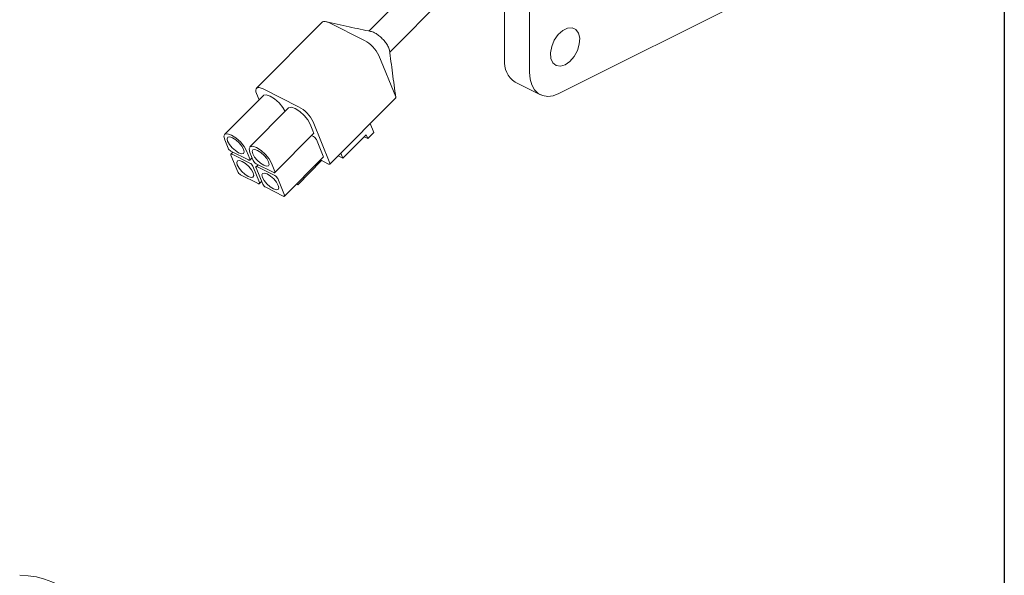
# Model space of a CAD drawing. Units: millimetres. Extents: x 20 to 574, y 20 to 400.
# Drawn here: x 491 to 574, y 269 to 316 of the extents above; entities that cross this region are included whole.
import ezdxf

# ---------------------------------------------------------------- set-up
doc = ezdxf.new("R2010")
doc.units = ezdxf.units.MM
doc.header["$LTSCALE"] = 2

msp = doc.modelspace()

# ---------------------------------------------------------------- linework, layer by layer
at = {"color": 7, "linetype": 'Continuous', "lineweight": 30}
msp.add_line((574, 400), (574, 20), dxfattribs=at)
at = {"color": 7, "linetype": 'Continuous', "lineweight": 15}
for p, q in [((533.91702, 344.292811), (533.91702, 311.16734)), ((531.7957, 312.228001), (531.7957, 326.728236)), ((529.503219, 323.870108), (520.350165, 314.650181)), ((536.391894, 309.373689), (563.438728, 322.897105)), ((522.110093, 312.874494), (531.277409, 322.108787)), ((516.414116, 315.411107), (510.861224, 309.817646)), ((519.967585, 313.859782), (516.962711, 315.361578)), ((521.959608, 313.388037), (521.918412, 313.460061)), ((522.611572, 309.096194), (521.189873, 312.586947)), ((532.705325, 310.334941), (534.826645, 309.274281)), ((510.864532, 309.37869), (511.077885, 308.854833)), ((514.414693, 308.26632), (511.409819, 309.768116)), ((511.436884, 309.216454), (508.170476, 305.926183)), ((517.059342, 303.414943), (522.612234, 309.008404)), ((513.557972, 308.156364), (510.291565, 304.866093)), ((515.684027, 306.082952), (515.399688, 306.781104)), ((517.058679, 303.502734), (515.636981, 306.993486)), ((520.769488, 306.095197), (520.46423, 306.844707)), ((512.418283, 302.70489), (515.68469, 305.995163)), ((520.769488, 306.095197), (520.246861, 305.568754)), ((508.458255, 304.771516), (508.173915, 305.469666)), ((515.514324, 305.823553), (515.68329, 305.739104)), ((516.496429, 304.088238), (515.927747, 305.484538)), ((520.111464, 305.901207), (518.156614, 303.932076)), ((519.935771, 305.724231), (520.246861, 305.568754)), ((520.111464, 305.901207), (520.246861, 305.568754)), ((508.87168, 304.432504), (508.701314, 304.260894)), ((508.702711, 304.51695), (510.187475, 303.774887)), ((510.012192, 304.550923), (510.296532, 303.852773)), ((510.295003, 304.409576), (510.579343, 303.711426)), ((518.156614, 303.932076), (517.986757, 304.349133)), ((509.270656, 302.776802), (508.701977, 304.173104)), ((508.811034, 304.250988), (510.295794, 303.508923)), ((510.297194, 303.764982), (510.481797, 303.950933)), ((510.8238, 303.456859), (512.308563, 302.714796)), ((512.41762, 302.792681), (512.133281, 303.490832)), ((513.230682, 300.710174), (516.497089, 304.000446)), ((516.359243, 303.719911), (514.336507, 301.682397)), ((516.265232, 303.766896), (516.949623, 303.424848)), ((518.156614, 303.932076), (517.766355, 304.127122)), ((510.540251, 303.254357), (511.108933, 301.858057)), ((510.992768, 303.372413), (510.822402, 303.200804)), ((510.823065, 303.113013), (511.391744, 301.716712)), ((510.932122, 303.190898), (512.416882, 302.448833)), ((509.515113, 302.522236), (510.999874, 301.780171)), ((511.109593, 301.770265), (511.294199, 301.956219)), ((513.230019, 300.797965), (512.66134, 302.194267)), ((511.636201, 301.462144), (513.120962, 300.720081)), ((514.336507, 301.682397), (514.242497, 301.729382)), ((514.336507, 301.682397), (514.295592, 301.782865))]:
    msp.add_line(p, q, dxfattribs=at)
at = {"color": 7, "linetype": 'Continuous', "lineweight": 15, "flags": 128}
for points in [[(516.414116, 315.411107), (516.436922, 315.430477), (516.528753, 315.466904), (516.650266, 315.467344), (516.796795, 315.431779), (516.962711, 315.361578)], [(516.962711, 315.361578), (516.650266, 315.467344), (516.441407, 315.431251)], [(536.91531, 311.791993), (536.513515, 311.673211), (536.155261, 311.731536), (535.87937, 311.960642), (535.715738, 312.335708), (535.6821, 312.816086), (535.782099, 313.349719), (536.004899, 313.878783), (536.326355, 314.345941), (536.711635, 314.700575), (537.118986, 314.904251), (537.504265, 314.934896), (537.825723, 314.789195), (538.048522, 314.482931), (538.148522, 314.049297), (538.114882, 313.53528), (537.951251, 312.996583), (537.67536, 312.491585), (537.317105, 312.075007), (536.91531, 311.791993)], [(533.91702, 311.16734), (533.964574, 310.599781), (534.105409, 310.101586), (534.334111, 309.691903), (534.641893, 309.386473), (535.016928, 309.197035), (535.4448, 309.13087), (535.90907, 309.190518), (536.391894, 309.373689)], [(511.409819, 309.768116), (511.243903, 309.838318), (511.097374, 309.873882), (510.975861, 309.873443), (510.88403, 309.837015), (510.825414, 309.766), (510.802268, 309.663127), (510.815475, 309.532347), (510.864532, 309.37869)], [(513.268656, 307.864935), (513.073914, 308.206944), (512.760461, 308.586948), (512.385959, 308.923353), (512.007422, 309.164943), (511.682481, 309.274941), (511.460603, 309.2366), (511.436884, 309.216454)], [(522.60534, 309.004127), (522.607672, 309.00453), (522.624026, 309.039307), (522.611572, 309.096194)], [(515.399688, 306.781104), (515.195002, 307.146853), (514.881549, 307.526857), (514.507047, 307.863262), (514.12851, 308.104853), (513.803569, 308.21485), (513.581692, 308.176509), (513.557972, 308.156364)], [(510.012192, 304.550923), (509.807507, 304.916673), (509.494054, 305.296676), (509.119549, 305.633079), (508.741015, 305.874672), (508.416073, 305.98467), (508.194196, 305.946328), (508.109159, 305.765482), (508.173915, 305.469666)], [(509.764731, 304.674599), (509.615156, 304.941879), (509.386091, 305.219573), (509.112418, 305.465409), (508.835795, 305.641954), (508.598337, 305.722338), (508.436197, 305.694319), (508.374055, 305.562162), (508.421376, 305.34599), (508.570954, 305.078711), (508.800016, 304.801016), (509.073691, 304.555183), (509.350315, 304.378636), (509.58777, 304.298252), (509.749913, 304.326271), (509.812052, 304.458427), (509.764731, 304.674599)], [(512.133281, 303.490832), (511.928595, 303.856582), (511.615142, 304.236586), (511.240638, 304.572989), (510.862103, 304.814582), (510.537162, 304.924578), (510.315284, 304.886236), (510.230248, 304.705392), (510.295003, 304.409576)], [(511.88582, 303.614508), (511.736244, 303.881789), (511.507179, 304.159482), (511.233506, 304.405318), (510.956883, 304.581864), (510.719425, 304.662248), (510.557285, 304.634228), (510.495144, 304.502072), (510.542464, 304.2859), (510.692042, 304.01862), (510.921104, 303.740926), (511.19478, 303.495091), (511.471403, 303.318545), (511.708858, 303.23816), (511.871001, 303.266181), (511.93314, 303.398336), (511.88582, 303.614508)], [(508.811034, 304.250988), (508.777851, 304.265028), (508.748546, 304.272141), (508.724241, 304.272053), (508.705876, 304.264768), (508.694154, 304.250566), (508.689522, 304.229989), (508.692164, 304.203834), (508.701977, 304.173104)], [(510.577133, 302.679885), (510.427554, 302.947164), (510.198492, 303.224859), (509.924817, 303.470693), (509.648194, 303.647239), (509.410736, 303.727623), (509.248596, 303.699603), (509.186454, 303.567447), (509.233774, 303.351275), (509.383353, 303.083995), (509.612414, 302.806301), (509.88609, 302.560466), (510.162713, 302.38392), (510.400171, 302.303537), (510.562312, 302.331556), (510.624453, 302.463712), (510.577133, 302.679885)], [(510.187475, 303.774887), (510.220658, 303.760847), (510.249963, 303.753734), (510.274267, 303.753822), (510.292633, 303.761107), (510.304355, 303.775309), (510.308986, 303.795886), (510.306342, 303.822039), (510.296532, 303.852773)], [(516.949623, 303.424848), (516.982805, 303.410808), (517.012111, 303.403695), (517.036415, 303.403783), (517.05478, 303.411068), (517.066502, 303.42527), (517.071134, 303.445847), (517.06849, 303.472), (517.058679, 303.502734)], [(510.823065, 303.113013), (510.813252, 303.143744), (510.810611, 303.169899), (510.815242, 303.190475), (510.826964, 303.204678), (510.84533, 303.211962), (510.869631, 303.212049), (510.898939, 303.204937), (510.932122, 303.190898)], [(512.698221, 301.619794), (512.548643, 301.887073), (512.319581, 302.164768), (512.045905, 302.410602), (511.769282, 302.587148), (511.531824, 302.667532), (511.369684, 302.639513), (511.307542, 302.507356), (511.354863, 302.291184), (511.504441, 302.023905), (511.733503, 301.74621), (512.007179, 301.500376), (512.283802, 301.32383), (512.52126, 301.243446), (512.6834, 301.271465), (512.745542, 301.403622), (512.698221, 301.619794)], [(512.41762, 302.792681), (512.427431, 302.761948), (512.430075, 302.735795), (512.425443, 302.715219), (512.413721, 302.701016), (512.395355, 302.693732), (512.371051, 302.693643), (512.341746, 302.700756), (512.308563, 302.714796)], [(510.999874, 301.780171), (511.033057, 301.766131), (511.062364, 301.759019), (511.086666, 301.759106), (511.105031, 301.766391), (511.116756, 301.780595), (511.121385, 301.80117), (511.118744, 301.827325), (511.108933, 301.858057)], [(513.120962, 300.720081), (513.154145, 300.706039), (513.183453, 300.698929), (513.207754, 300.699016), (513.22612, 300.706301), (513.237845, 300.720504), (513.242473, 300.74108), (513.239832, 300.767234), (513.230019, 300.797965)]]:
    msp.add_lwpolyline(points, dxfattribs=at)
at = {"color": 7, "linetype": 'Continuous', "lineweight": 15}
for centre, radius, start, end in [((518.636694, 311.358452), 2.833359, 25.69512806, 61.98373959), ((518.636694, 311.358452), 2.833359, 25.69512806, 61.98373959), ((533.786718, 312.019626), 2.001892, 174.02531798, 237.30374175), ((522.543499, 309.051783), 0.081279, 327.74383392, 33.12089206), ((513.083791, 305.764979), 2.833374, 25.69524955, 61.98365437), ((515.615959, 306.038541), 0.081275, 327.74271669, 33.12223925), ((515.417122, 305.238849), 0.566657, 25.69471498, 61.98420374), ((508.968913, 305.017237), 0.566701, 205.69617312, 241.98272555), ((510.029626, 303.008668), 0.566658, 25.69474223, 61.98415644), ((511.090002, 303.957148), 0.566703, 205.69621793, 241.98272084), ((516.428348, 304.043827), 0.081285, 327.74436122, 33.1169137), ((509.781279, 303.022489), 0.566655, 205.69461893, 241.98427975), ((512.150715, 301.948578), 0.566657, 25.69471498, 61.98420374), ((511.902384, 301.962412), 0.566676, 205.69508619, 241.98344972), ((490.863844, 261.71553), 7, 0, 90)]:
    msp.add_arc(centre, radius, start, end, dxfattribs=at)
for points, knots in [([(520.551333, 314.607292), (519.93347, 314.736891), (518.66572, 315.002808), (517.327867, 315.310573), (516.642043, 315.468343)], [0, 0, 0, 0, 0.487369613, 1, 1, 1, 1]), ([(520.808631, 314.510725), (520.760207, 314.533221), (520.635283, 314.591255), (520.533747, 314.60841), (520.471569, 314.618915)], [0, 0, 0, 0, 0.387630252, 1, 1, 1, 1]), ([(521.918412, 313.460061), (521.848056, 313.565454), (521.707341, 313.776248), (521.410788, 314.086747), (521.097942, 314.347616), (520.901907, 314.458138), (520.808631, 314.510725)], [0, 0, 0, 0, 0.255891375, 0.511800175, 0.767708581, 1, 1, 1, 1]), ([(522.078035, 313.039963), (522.072142, 313.09061), (522.060439, 313.191199), (521.993061, 313.322732), (521.959608, 313.388037)], [0, 0, 0, 0, 0.5035076602, 1, 1, 1, 1]), ([(522.624008, 309.046377), (522.528027, 309.734672), (522.34023, 311.081395), (522.169942, 312.406314), (522.086687, 313.054081)], [0, 0, 0, 0, 0.511088979, 1, 1, 1, 1])]:
    msp.add_open_spline(points, degree=3, knots=knots, dxfattribs=at)

doc.saveas('drawing.dxf')
